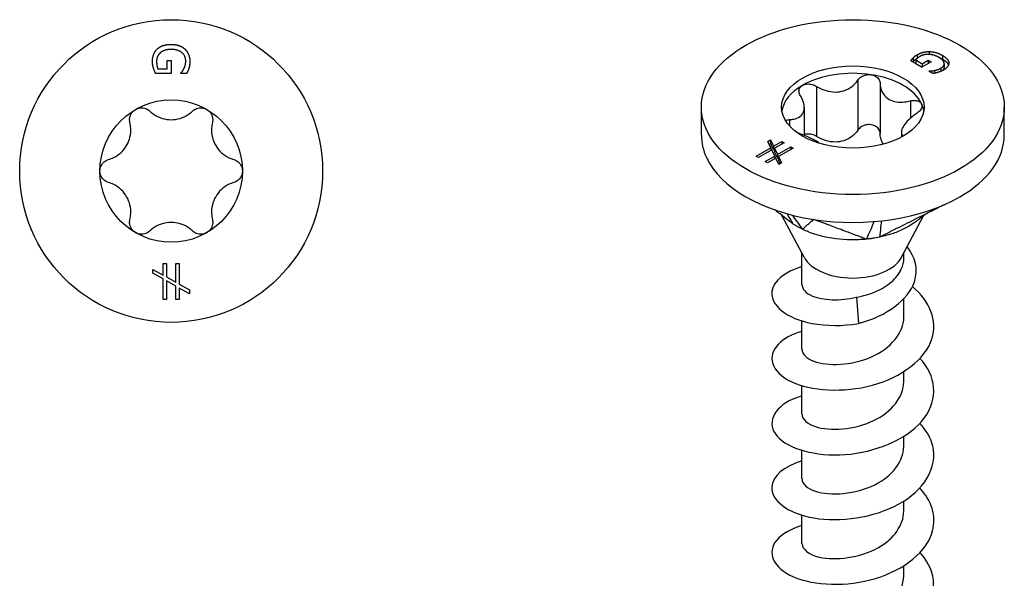
# Model space of a CAD drawing. Units: millimetres. Extents: x -7.4 to 23.1, y -76.5 to 0.
# Drawn here: x -4.2 to 23.1, y -61 to -45.5 of the extents above; entities that cross this region are included whole.
import ezdxf

# ---------------------------------------------------------------- set-up
doc = ezdxf.new("R2010")
doc.units = ezdxf.units.MM

# ---------------------------------------------------------------- blocks, each defined once
blk = doc.blocks.new('TTZNFS45X35-Top')
at = {"layer": ''}
for p, q in [((-0.113, 3.069), (0.004, 3.069)), ((-0.113, 2.837), (-0.113, 3.069)), ((0.004, 3.069), (0.004, 2.706)), ((-0.371, 2.837), (-0.113, 2.837)), ((0.004, 2.706), (-0.433, 2.706)), ((0.272, 2.71), (0.272, 2.721)), ((0.433, 2.71), (0.272, 2.71)), ((-0.504, -2.729), (-0.225, -2.885)), ((-0.504, -2.835), (-0.504, -2.729)), ((-0.225, -2.561), (-0.134, -2.561)), ((-0.225, -2.885), (-0.225, -2.561)), ((-0.134, -2.561), (-0.134, -2.937)), ((0.133, -2.561), (0.224, -2.561)), ((0.133, -3.087), (0.133, -2.561)), ((0.224, -2.561), (0.224, -3.139)), ((-0.225, -2.992), (-0.504, -2.835)), ((-0.225, -3.568), (-0.225, -2.992)), ((-0.134, -2.937), (0.133, -3.087)), ((-0.134, -3.046), (-0.134, -3.568)), ((0.133, -3.194), (-0.134, -3.046)), ((0.133, -3.568), (0.133, -3.194)), ((0.224, -3.139), (0.504, -3.296)), ((0.224, -3.246), (0.224, -3.568)), ((0.504, -3.403), (0.224, -3.246)), ((0.504, -3.296), (0.504, -3.403)), ((-0.134, -3.568), (-0.225, -3.568)), ((0.224, -3.568), (0.133, -3.568))]:
    blk.add_line(p, q, dxfattribs=at)
for radius in [4.2, 1.975]:
    blk.add_circle((0, 0), radius, dxfattribs=at)
for points in [[(-0.519, 3.038), (-0.519, 3.144), (-0.454, 3.32), (-0.388, 3.383)], [(-0.297, 3.284), (-0.349, 3.241), (-0.404, 3.119), (-0.404, 3.043)], [(-0.388, 3.383), (-0.322, 3.447), (-0.126, 3.514), (0.002, 3.514)], [(0.006, 3.375), (-0.095, 3.375), (-0.246, 3.328), (-0.297, 3.284)], [(0.002, 3.514), (0.122, 3.514), (0.314, 3.446), (0.382, 3.383)], [(0.404, 3.053), (0.404, 3.197), (0.186, 3.375), (0.006, 3.375)], [(0.382, 3.383), (0.447, 3.322), (0.519, 3.143), (0.519, 3.037)], [(-0.489, 2.853), (-0.504, 2.903), (-0.519, 2.982), (-0.519, 3.038)], [(-0.404, 3.043), (-0.404, 2.987), (-0.387, 2.875), (-0.371, 2.837)], [(0.357, 2.848), (0.377, 2.888), (0.404, 2.993), (0.404, 3.053)], [(0.519, 3.037), (0.519, 2.986), (0.504, 2.894), (0.491, 2.852)], [(-0.433, 2.706), (-0.444, 2.731), (-0.479, 2.817), (-0.489, 2.853)], [(0.272, 2.721), (0.294, 2.746), (0.334, 2.799), (0.357, 2.848)], [(0.491, 2.852), (0.481, 2.818), (0.446, 2.735), (0.433, 2.71)]]:
    blk.add_open_spline(points, degree=2, dxfattribs=at)
for points, knots in [([(-1.144, 1.345), (-1.154, 1.389), (-1.156, 1.434), (-1.141, 1.522), (-1.123, 1.57), (-1.067, 1.652), (-1.029, 1.686), (-0.988, 1.71)], [0.01641394, 0.01641394, 0.01641394, 0.01641394, 0.02972739, 0.02972739, 0.04406987, 0.04406987, 0.05841236, 0.05841236, 0.05841236, 0.05841236]), ([(-0.988, 1.71), (-0.946, 1.734), (-0.897, 1.75), (-0.798, 1.758), (-0.748, 1.75), (-0.664, 1.718), (-0.625, 1.694), (-0.593, 1.663)], [0.05841236, 0.05841236, 0.05841236, 0.05841236, 0.07275485, 0.07275485, 0.08709734, 0.08709734, 0.10041079, 0.10041079, 0.10041079, 0.10041079]), ([(-0.593, 1.663), (-0.554, 1.626), (-0.512, 1.593), (-0.405, 1.522), (-0.328, 1.486), (-0.166, 1.437), (-0.08, 1.425), (0.08, 1.425), (0.166, 1.437), (0.328, 1.486), (0.405, 1.522), (0.512, 1.593), (0.554, 1.626), (0.593, 1.663)], [0.0362755, 0.0362755, 0.0362755, 0.0362755, 0.0522344, 0.0522344, 0.0761993, 0.0761993, 0.1001641, 0.1001641, 0.124129, 0.124129, 0.1480938, 0.1480938, 0.1640528, 0.1640528, 0.1640528, 0.1640528]), ([(0.593, 1.663), (0.625, 1.694), (0.664, 1.718), (0.748, 1.75), (0.798, 1.758), (0.897, 1.75), (0.946, 1.734), (0.988, 1.71)], [0.01641394, 0.01641394, 0.01641394, 0.01641394, 0.02972739, 0.02972739, 0.04406987, 0.04406987, 0.05841236, 0.05841236, 0.05841236, 0.05841236]), ([(0.988, 1.71), (1.029, 1.686), (1.067, 1.652), (1.123, 1.57), (1.141, 1.522), (1.156, 1.434), (1.154, 1.389), (1.144, 1.345)], [0.05841236, 0.05841236, 0.05841236, 0.05841236, 0.07275485, 0.07275485, 0.08709734, 0.08709734, 0.10041079, 0.10041079, 0.10041079, 0.10041079]), ([(-1.737, 0.318), (-1.685, 0.333), (-1.635, 0.353), (-1.521, 0.411), (-1.451, 0.459), (-1.327, 0.575), (-1.274, 0.643), (-1.194, 0.782), (-1.162, 0.862), (-1.123, 1.027), (-1.116, 1.112), (-1.123, 1.24), (-1.131, 1.293), (-1.144, 1.345)], [0.0362755, 0.0362755, 0.0362755, 0.0362755, 0.0522344, 0.0522344, 0.0761993, 0.0761993, 0.1001641, 0.1001641, 0.124129, 0.124129, 0.1480938, 0.1480938, 0.1640528, 0.1640528, 0.1640528, 0.1640528]), ([(1.144, 1.345), (1.131, 1.293), (1.123, 1.24), (1.116, 1.112), (1.123, 1.027), (1.162, 0.862), (1.194, 0.782), (1.274, 0.643), (1.327, 0.575), (1.451, 0.459), (1.521, 0.411), (1.635, 0.353), (1.685, 0.333), (1.737, 0.318)], [0.0362755, 0.0362755, 0.0362755, 0.0362755, 0.0522344, 0.0522344, 0.0761993, 0.0761993, 0.1001641, 0.1001641, 0.124129, 0.124129, 0.1480938, 0.1480938, 0.1640528, 0.1640528, 0.1640528, 0.1640528]), ([(-1.975, 0), (-1.975, 0.048), (-1.964, 0.098), (-1.921, 0.188), (-1.889, 0.227), (-1.82, 0.284), (-1.78, 0.305), (-1.737, 0.318)], [0.05841236, 0.05841236, 0.05841236, 0.05841236, 0.07275485, 0.07275485, 0.08709734, 0.08709734, 0.10041079, 0.10041079, 0.10041079, 0.10041079]), ([(1.737, 0.318), (1.78, 0.305), (1.82, 0.284), (1.889, 0.227), (1.921, 0.188), (1.964, 0.098), (1.975, 0.048), (1.975, 0)], [0.01641394, 0.01641394, 0.01641394, 0.01641394, 0.02972739, 0.02972739, 0.04406987, 0.04406987, 0.05841236, 0.05841236, 0.05841236, 0.05841236]), ([(-1.737, -0.318), (-1.78, -0.305), (-1.82, -0.284), (-1.889, -0.227), (-1.921, -0.188), (-1.964, -0.098), (-1.975, -0.048), (-1.975, 0)], [0.01641394, 0.01641394, 0.01641394, 0.01641394, 0.02972739, 0.02972739, 0.04406987, 0.04406987, 0.05841236, 0.05841236, 0.05841236, 0.05841236]), ([(1.975, 0), (1.975, -0.048), (1.964, -0.098), (1.921, -0.188), (1.889, -0.227), (1.82, -0.284), (1.78, -0.305), (1.737, -0.318)], [0.05841236, 0.05841236, 0.05841236, 0.05841236, 0.07275485, 0.07275485, 0.08709734, 0.08709734, 0.10041079, 0.10041079, 0.10041079, 0.10041079]), ([(-1.144, -1.345), (-1.131, -1.293), (-1.123, -1.24), (-1.116, -1.112), (-1.123, -1.027), (-1.162, -0.862), (-1.194, -0.782), (-1.274, -0.643), (-1.327, -0.575), (-1.451, -0.459), (-1.521, -0.411), (-1.635, -0.353), (-1.685, -0.333), (-1.737, -0.318)], [0.0362755, 0.0362755, 0.0362755, 0.0362755, 0.0522344, 0.0522344, 0.0761993, 0.0761993, 0.1001641, 0.1001641, 0.124129, 0.124129, 0.1480938, 0.1480938, 0.1640528, 0.1640528, 0.1640528, 0.1640528]), ([(1.737, -0.318), (1.685, -0.333), (1.635, -0.353), (1.521, -0.411), (1.451, -0.459), (1.327, -0.575), (1.274, -0.643), (1.194, -0.782), (1.162, -0.862), (1.123, -1.027), (1.116, -1.112), (1.123, -1.24), (1.131, -1.293), (1.144, -1.345)], [0.0362755, 0.0362755, 0.0362755, 0.0362755, 0.0522344, 0.0522344, 0.0761993, 0.0761993, 0.1001641, 0.1001641, 0.124129, 0.124129, 0.1480938, 0.1480938, 0.1640528, 0.1640528, 0.1640528, 0.1640528]), ([(-0.988, -1.71), (-1.029, -1.686), (-1.067, -1.652), (-1.123, -1.57), (-1.141, -1.522), (-1.156, -1.434), (-1.154, -1.389), (-1.144, -1.345)], [0.05841236, 0.05841236, 0.05841236, 0.05841236, 0.07275485, 0.07275485, 0.08709734, 0.08709734, 0.10041079, 0.10041079, 0.10041079, 0.10041079]), ([(1.144, -1.345), (1.154, -1.389), (1.156, -1.434), (1.141, -1.522), (1.123, -1.57), (1.067, -1.652), (1.029, -1.686), (0.988, -1.71)], [0.01641394, 0.01641394, 0.01641394, 0.01641394, 0.02972739, 0.02972739, 0.04406987, 0.04406987, 0.05841236, 0.05841236, 0.05841236, 0.05841236]), ([(0.593, -1.663), (0.554, -1.626), (0.512, -1.593), (0.405, -1.522), (0.328, -1.486), (0.166, -1.437), (0.08, -1.425), (-0.08, -1.425), (-0.166, -1.437), (-0.328, -1.486), (-0.405, -1.522), (-0.512, -1.593), (-0.554, -1.626), (-0.593, -1.663)], [0.0362755, 0.0362755, 0.0362755, 0.0362755, 0.0522344, 0.0522344, 0.0761993, 0.0761993, 0.1001641, 0.1001641, 0.124129, 0.124129, 0.1480938, 0.1480938, 0.1640528, 0.1640528, 0.1640528, 0.1640528]), ([(-0.593, -1.663), (-0.625, -1.694), (-0.664, -1.718), (-0.748, -1.75), (-0.798, -1.758), (-0.897, -1.75), (-0.946, -1.734), (-0.988, -1.71)], [0.01641394, 0.01641394, 0.01641394, 0.01641394, 0.02972739, 0.02972739, 0.04406987, 0.04406987, 0.05841236, 0.05841236, 0.05841236, 0.05841236]), ([(0.988, -1.71), (0.946, -1.734), (0.897, -1.75), (0.798, -1.758), (0.748, -1.75), (0.664, -1.718), (0.625, -1.694), (0.593, -1.663)], [0.05841236, 0.05841236, 0.05841236, 0.05841236, 0.07275485, 0.07275485, 0.08709734, 0.08709734, 0.10041079, 0.10041079, 0.10041079, 0.10041079])]:
    blk.add_open_spline(points, degree=3, knots=knots, dxfattribs=at)
blk = doc.blocks.new('TTZNFS45X35-ISO')
at = {"layer": ''}
for p, q in [((1.916, 15.392), (1.607, 15.571)), ((1.672, 15.654), (1.672, 15.55)), ((1.744, 15.599), (1.927, 15.493)), ((1.744, 15.599), (1.744, 15.495)), ((1.782, 15.741), (1.782, 15.638)), ((1.927, 15.493), (2.09, 15.588)), ((2.09, 15.588), (2.173, 15.54)), ((2.09, 15.588), (2.09, 15.493)), ((2.118, 15.829), (2.118, 15.751)), ((2.486, 15.723), (2.486, 15.619)), ((1.744, 15.495), (1.919, 15.394)), ((2.173, 15.54), (1.916, 15.392)), ((1.927, 15.493), (1.927, 15.398)), ((2.109, 15.284), (2.117, 15.289)), ((2.117, 15.289), (2.117, 15.28)), ((2.266, 15.306), (2.266, 15.228)), ((2.444, 15.371), (2.444, 15.282)), ((2.534, 15.491), (2.534, 15.388)), ((2.662, 15.514), (2.662, 15.497)), ((0.143, 15.039), (0.143, 13.651)), ((2.222, 15.219), (2.109, 15.284)), ((-1.003, 14.862), (-1.003, 13.474)), ((0.756, 14.944), (0.756, 13.556)), ((-4.2, 13.514), (-4.2, 14.289)), ((-1.347, 14.277), (-1.347, 13.502)), ((1.595, 14.46), (1.595, 13.98)), ((4.2, 13.514), (4.2, 14.289)), ((-1.76, 13.94), (-1.76, 13.772)), ((-2.361, 13.338), (-2.286, 13.381)), ((-2.286, 13.381), (-2.2, 13.203)), ((-2.286, 13.381), (-2.286, 13.277)), ((1.347, 13.594), (1.347, 13.455)), ((-2.682, 12.925), (-2.275, 13.16)), ((-2.275, 13.16), (-2.361, 13.338)), ((-2.322, 13.256), (-2.286, 13.277)), ((-2.286, 13.277), (-2.2, 13.1)), ((-2.275, 13.16), (-2.275, 13.085)), ((-2.2, 13.203), (-1.97, 13.336)), ((-2.2, 13.203), (-2.2, 13.1)), ((-2.2, 13.1), (-2.171, 13.116)), ((-1.906, 13.298), (-2.171, 13.145)), ((-2.171, 13.145), (-2.089, 12.975)), ((-2.171, 13.145), (-2.171, 13.041)), ((-2.089, 12.975), (-1.717, 13.189)), ((-1.652, 13.152), (-2.061, 12.916)), ((-1.97, 13.336), (-1.906, 13.298)), ((-1.97, 13.336), (-1.97, 13.261)), ((-1.717, 13.189), (-1.652, 13.152)), ((-1.717, 13.189), (-1.717, 13.115)), ((-2.617, 12.887), (-2.682, 12.925)), ((-2.249, 13.1), (-2.617, 12.887)), ((-2.429, 12.779), (-2.165, 12.931)), ((-2.137, 12.872), (-2.364, 12.741)), ((-2.165, 12.931), (-2.249, 13.1)), ((-2.171, 13.041), (-2.089, 12.871)), ((-2.165, 12.931), (-2.165, 12.856)), ((-2.05, 12.694), (-2.137, 12.872)), ((-2.089, 12.975), (-2.089, 12.871)), ((-2.089, 12.871), (-2.061, 12.887)), ((-2.061, 12.916), (-1.975, 12.738)), ((-2.061, 12.916), (-2.061, 12.812)), ((-2.364, 12.741), (-2.429, 12.779)), ((-2.061, 12.812), (-2.014, 12.715)), ((-1.975, 12.738), (-2.05, 12.694)), ((-1.353, 10.123), (-1.967, 11.279)), ((1.353, 10.123), (1.963, 11.272)), ((-1.415, 9.359), (-1.415, 10.24)), ((1.415, 10.101), (1.415, 10.24)), ((0.101, 9.013), (0.161, 8.284)), ((1.415, 8.461), (1.415, 8.969)), ((-1.415, 7.563), (-1.415, 8.355)), ((1.415, 6.664), (1.415, 6.948)), ((-1.415, 5.766), (-1.415, 6.559)), ((1.415, 4.868), (1.415, 5.152)), ((-1.415, 3.97), (-1.415, 4.763)), ((1.415, 3.072), (1.415, 3.355)), ((-1.415, 2.174), (-1.415, 2.966)), ((1.415, 1.276), (1.415, 1.559))]:
    blk.add_line(p, q, dxfattribs=at)
for major_axis in [(4.2, 0), (-1.975, 0)]:
    blk.add_ellipse((0, 14.289), major_axis=major_axis, ratio=0.57735, dxfattribs=at)
for centre, major_axis, start_param, end_param in [((0, 14.085), (-1.975, 0), 4.45059, 5.497787), ((0, 14.085), (1.975, 0), 0.261799, 1.308997), ((0, 14.085), (-1.975, 0), 5.497787, 6.193558), ((0, 14.085), (1.975, 0), 0.089627, 0.261799), ((0, 13.514), (-4.2, 0), 0, 0.261799), ((0, 13.514), (4.2, 0), 5.497787, 6.283185), ((0, 13.514), (-4.2, 0), 0.261799, 1.308997), ((0, 13.514), (4.2, 0), 4.45059, 5.497787), ((0, 10.362), (-1.415, 0), 0.297251, 2.844341)]:
    blk.add_ellipse(centre, major_axis=major_axis, ratio=0.57735, start_param=start_param, end_param=end_param, dxfattribs=at)
for points, degree in [([(1.607, 15.571), (1.617, 15.585), (1.653, 15.635), (1.672, 15.654)], 2), ([(1.672, 15.654), (1.696, 15.68), (1.742, 15.718), (1.782, 15.741)], 2), ([(1.866, 15.696), (1.827, 15.673), (1.759, 15.621), (1.744, 15.599)], 2), ([(1.782, 15.741), (1.857, 15.785), (2.027, 15.83), (2.118, 15.829)], 2), ([(2.112, 15.751), (2.045, 15.755), (1.92, 15.727), (1.866, 15.696)], 2), ([(2.391, 15.665), (2.32, 15.706), (2.18, 15.748), (2.112, 15.751)], 2), ([(2.118, 15.829), (2.21, 15.828), (2.396, 15.775), (2.486, 15.723)], 2), ([(2.378, 15.672), (2.433, 15.65), (2.486, 15.619)], 2), ([(2.444, 15.371), (2.546, 15.43), (2.518, 15.591), (2.391, 15.665)], 2), ([(2.486, 15.723), (2.571, 15.674), (2.658, 15.568), (2.662, 15.514)], 2), ([(1.661, 15.539), (1.667, 15.545), (1.672, 15.55)], 2), ([(2.117, 15.289), (2.15, 15.29), (2.215, 15.296), (2.266, 15.306)], 2), ([(2.266, 15.306), (2.309, 15.314), (2.402, 15.346), (2.444, 15.371)], 2), ([(2.514, 15.317), (2.478, 15.297), (2.403, 15.265), (2.364, 15.253)], 2), ([(2.499, 15.309), (2.534, 15.345), (2.534, 15.388)], 2), ([(2.662, 15.514), (2.665, 15.463), (2.59, 15.361), (2.514, 15.317)], 2), ([(2.364, 15.253), (2.333, 15.243), (2.249, 15.224), (2.222, 15.219)], 2), ([(-1.823, 11.329), (-1.751, 11.203), (-1.68, 11.078), (-1.666, 11.053)], 3), ([(-1.676, 11.29), (-1.558, 11.124), (-1.421, 10.931), (-1.398, 10.898)], 3), ([(0.591, 11.113), (0.537, 10.988), (0.396, 10.664), (0.378, 10.623)], 3), ([(0.789, 11.132), (0.776, 11.006), (0.747, 10.717), (0.744, 10.68)], 3)]:
    blk.add_open_spline(points, degree=degree, dxfattribs=at)
for points, degree, knots in [([(1.672, 15.55), (1.696, 15.576), (1.741, 15.614), (1.779, 15.636)], 2, [0, 0, 0, 1, 1.972821, 1.972821, 1.972821]), ([(2.486, 15.619), (2.571, 15.57), (2.64, 15.486), (2.652, 15.455)], 2, [0, 0, 0, 1, 1.584983, 1.584983, 1.584983]), ([(-1.003, 14.862), (-0.956, 14.832), (-0.907, 14.807), (-0.785, 14.755), (-0.701, 14.729), (-0.532, 14.704), (-0.446, 14.704), (-0.292, 14.728), (-0.212, 14.753), (-0.068, 14.827), (-0.003, 14.876), (0.082, 14.96), (0.115, 14.998), (0.143, 15.039)], 3, [0.0362755, 0.0362755, 0.0362755, 0.0362755, 0.0522344, 0.0522344, 0.0761993, 0.0761993, 0.1001641, 0.1001641, 0.124129, 0.124129, 0.1480938, 0.1480938, 0.1640528, 0.1640528, 0.1640528, 0.1640528]), ([(0.143, 15.039), (0.166, 15.073), (0.197, 15.103), (0.27, 15.151), (0.316, 15.171), (0.414, 15.192), (0.465, 15.194), (0.511, 15.186)], 3, [0.01641394, 0.01641394, 0.01641394, 0.01641394, 0.02972739, 0.02972739, 0.04406987, 0.04406987, 0.05841236, 0.05841236, 0.05841236, 0.05841236]), ([(0.511, 15.186), (0.557, 15.179), (0.603, 15.163), (0.679, 15.115), (0.708, 15.083), (0.745, 15.018), (0.755, 14.981), (0.756, 14.944)], 3, [0.05841236, 0.05841236, 0.05841236, 0.05841236, 0.07275485, 0.07275485, 0.08709734, 0.08709734, 0.10041079, 0.10041079, 0.10041079, 0.10041079]), ([(-1.453, 14.602), (-1.474, 14.637), (-1.487, 14.672), (-1.496, 14.742), (-1.491, 14.779), (-1.458, 14.844), (-1.43, 14.872), (-1.397, 14.891)], 3, [0.01641394, 0.01641394, 0.01641394, 0.01641394, 0.02972739, 0.02972739, 0.04406987, 0.04406987, 0.05841236, 0.05841236, 0.05841236, 0.05841236]), ([(-1.397, 14.891), (-1.363, 14.911), (-1.319, 14.924), (-1.226, 14.933), (-1.175, 14.927), (-1.086, 14.904), (-1.043, 14.886), (-1.003, 14.862)], 3, [0.05841236, 0.05841236, 0.05841236, 0.05841236, 0.07275485, 0.07275485, 0.08709734, 0.08709734, 0.10041079, 0.10041079, 0.10041079, 0.10041079]), ([(0.756, 14.944), (0.758, 14.898), (0.764, 14.854), (0.79, 14.753), (0.818, 14.69), (0.899, 14.582), (0.951, 14.536), (1.064, 14.471), (1.133, 14.446), (1.283, 14.422), (1.363, 14.422), (1.488, 14.436), (1.541, 14.446), (1.595, 14.46)], 3, [0.0362755, 0.0362755, 0.0362755, 0.0362755, 0.0522344, 0.0522344, 0.0761993, 0.0761993, 0.1001641, 0.1001641, 0.124129, 0.124129, 0.1480938, 0.1480938, 0.1640528, 0.1640528, 0.1640528, 0.1640528]), ([(-1.76, 13.94), (-1.714, 13.942), (-1.671, 13.948), (-1.575, 13.968), (-1.52, 13.989), (-1.431, 14.05), (-1.397, 14.09), (-1.356, 14.179), (-1.345, 14.235), (-1.35, 14.355), (-1.366, 14.419), (-1.406, 14.519), (-1.427, 14.561), (-1.453, 14.602)], 3, [0.0362755, 0.0362755, 0.0362755, 0.0362755, 0.0522344, 0.0522344, 0.0761993, 0.0761993, 0.1001641, 0.1001641, 0.124129, 0.124129, 0.1480938, 0.1480938, 0.1640528, 0.1640528, 0.1640528, 0.1640528]), ([(1.595, 14.46), (1.64, 14.471), (1.684, 14.476), (1.766, 14.472), (1.807, 14.463), (1.872, 14.431), (1.895, 14.407), (1.908, 14.38)], 3, [0.01641394, 0.01641394, 0.01641394, 0.01641394, 0.02972739, 0.02972739, 0.04406987, 0.04406987, 0.05841236, 0.05841236, 0.05841236, 0.05841236]), ([(1.908, 14.38), (1.92, 14.354), (1.922, 14.321), (1.904, 14.254), (1.884, 14.219), (1.831, 14.159), (1.798, 14.13), (1.76, 14.105)], 3, [0.05841236, 0.05841236, 0.05841236, 0.05841236, 0.07275485, 0.07275485, 0.08709734, 0.08709734, 0.10041079, 0.10041079, 0.10041079, 0.10041079]), ([(-1.866, 13.916), (-1.863, 13.917), (-1.86, 13.919), (-1.831, 13.932), (-1.798, 13.939), (-1.76, 13.94)], 3, [0.085372, 0.085372, 0.085372, 0.085372, 0.08709734, 0.08709734, 0.10041079, 0.10041079, 0.10041079, 0.10041079]), ([(1.76, 14.105), (1.714, 14.075), (1.671, 14.043), (1.575, 13.964), (1.52, 13.911), (1.431, 13.805), (1.397, 13.753), (1.356, 13.664), (1.345, 13.62), (1.35, 13.545), (1.366, 13.513), (1.392, 13.486), (1.394, 13.484), (1.396, 13.482)], 3, [0.0362755, 0.0362755, 0.0362755, 0.0362755, 0.0522344, 0.0522344, 0.0761993, 0.0761993, 0.1001641, 0.1001641, 0.124129, 0.124129, 0.1480938, 0.1480938, 0.1499605, 0.1499605, 0.1499605, 0.1499605]), ([(0.143, 13.651), (0.115, 13.61), (0.082, 13.572), (-0.003, 13.488), (-0.068, 13.439), (-0.212, 13.365), (-0.292, 13.34), (-0.446, 13.316), (-0.532, 13.316), (-0.701, 13.341), (-0.785, 13.367), (-0.907, 13.419), (-0.956, 13.444), (-1.003, 13.474)], 3, [0.3723345, 0.3723345, 0.3723345, 0.3723345, 0.3882935, 0.3882935, 0.4122583, 0.4122583, 0.4362232, 0.4362232, 0.460188, 0.460188, 0.4841528, 0.4841528, 0.5001118, 0.5001118, 0.5001118, 0.5001118]), ([(0.511, 13.798), (0.465, 13.806), (0.414, 13.804), (0.316, 13.783), (0.27, 13.763), (0.197, 13.715), (0.166, 13.685), (0.143, 13.651)], 3, [0.14775598, 0.14775598, 0.14775598, 0.14775598, 0.16209847, 0.16209847, 0.17644096, 0.17644096, 0.18975441, 0.18975441, 0.18975441, 0.18975441]), ([(0.756, 13.556), (0.755, 13.593), (0.745, 13.63), (0.708, 13.695), (0.679, 13.727), (0.603, 13.775), (0.557, 13.791), (0.511, 13.798)], 3, [0.10575755, 0.10575755, 0.10575755, 0.10575755, 0.119071, 0.119071, 0.13341349, 0.13341349, 0.14775598, 0.14775598, 0.14775598, 0.14775598]), ([(-0.906, 13.276), (-0.937, 13.297), (-0.971, 13.319), (-1.064, 13.372), (-1.133, 13.408), (-1.283, 13.477), (-1.363, 13.51), (-1.467, 13.547), (-1.497, 13.556), (-1.527, 13.566)], 3, [0.08472154, 0.08472154, 0.08472154, 0.08472154, 0.10016412, 0.10016412, 0.12412895, 0.12412895, 0.14809379, 0.14809379, 0.15722893, 0.15722893, 0.15722893, 0.15722893]), ([(-1.003, 13.474), (-1.043, 13.498), (-1.086, 13.516), (-1.175, 13.539), (-1.226, 13.544), (-1.299, 13.538), (-1.324, 13.533), (-1.347, 13.525)], 3, [0.10575755, 0.10575755, 0.10575755, 0.10575755, 0.119071, 0.119071, 0.13341349, 0.13341349, 0.14147147, 0.14147147, 0.14147147, 0.14147147]), ([(0.85, 13.26), (0.814, 13.311), (0.789, 13.369), (0.764, 13.466), (0.758, 13.51), (0.756, 13.556)], 3, [0.46194214, 0.46194214, 0.46194214, 0.46194214, 0.48415284, 0.48415284, 0.50011181, 0.50011181, 0.50011181, 0.50011181]), ([(2.532, 11.579), (2.474, 11.55), (2.422, 11.524), (2.228, 11.426), (2.042, 11.333), (1.671, 11.146), (1.486, 11.053), (1.254, 10.936), (1.208, 10.913), (1.12, 10.869), (1.016, 10.817), (0.884, 10.75), (0.821, 10.715), (0.744, 10.68)], 3, [0.02271, 0.02271, 0.02271, 0.02271, 0.0274037, 0.0274037, 0.1230873, 0.1230873, 0.2187713, 0.2187713, 0.2426923, 0.2426923, 0.2638746, 0.2638746, 0.286945, 0.286945, 0.286945, 0.286945]), ([(-1.666, 11.053), (-1.743, 11.112), (-1.816, 11.168), (-1.963, 11.28), (-2.085, 11.374), (-2.13, 11.409), (-2.147, 11.422), (-2.166, 11.436)], 3, [0.000001, 0.000001, 0.000001, 0.000001, 0.02949485, 0.02949485, 0.05825208, 0.05825208, 0.07355649, 0.07355649, 0.07355649, 0.07355649]), ([(2.08, 11.351), (2.069, 11.345), (2.05, 11.333), (2.002, 11.301), (1.974, 11.281), (1.914, 11.236), (1.886, 11.215), (1.828, 11.17), (1.802, 11.15), (1.75, 11.112), (1.725, 11.094), (1.681, 11.063), (1.661, 11.049), (1.642, 11.036)], 3, [0.0748334, 0.0748334, 0.0748334, 0.0748334, 0.1065085, 0.1065085, 0.1365668, 0.1365668, 0.1577356, 0.1577356, 0.1695696, 0.1695696, 0.1790952, 0.1790952, 0.1861853, 0.1861853, 0.1861853, 0.1861853]), ([(-1.398, 10.898), (-1.444, 10.922), (-1.515, 10.959), (-1.557, 10.983), (-1.58, 10.997), (-1.626, 11.026), (-1.647, 11.041), (-1.666, 11.053)], 3, [0, 0, 0, 0, 0.01784622, 0.01784622, 0.03658039, 0.03658039, 0.05593419, 0.05593419, 0.05593419, 0.05593419]), ([(-1.087, 11.171), (-1.092, 11.167), (-1.105, 11.155), (-1.107, 11.154), (-1.124, 11.139), (-1.135, 11.129), (-1.162, 11.105), (-1.191, 11.08), (-1.217, 11.057), (-1.268, 11.012), (-1.294, 10.989), (-1.327, 10.961), (-1.333, 10.955), (-1.345, 10.944), (-1.361, 10.932), (-1.377, 10.914), (-1.377, 10.9), (-1.398, 10.898)], 3, [0.000001, 0.000001, 0.000001, 0.000001, 0.0155269, 0.0155269, 0.0178353, 0.0178353, 0.0274037, 0.0274037, 0.1230873, 0.1230873, 0.2187713, 0.2187713, 0.2426923, 0.2426923, 0.2638746, 0.2638746, 0.286945, 0.286945, 0.286945, 0.286945]), ([(0.378, 10.623), (0.321, 10.637), (0.284, 10.657), (0.197, 10.692), (0.121, 10.719), (0.014, 10.76), (-0.153, 10.822), (-0.22, 10.847), (-0.342, 10.893), (-0.477, 10.943), (-0.599, 10.989), (-0.733, 11.039), (-0.862, 11.087), (-0.907, 11.104), (-0.989, 11.135), (-1.002, 11.139), (-1.063, 11.162), (-1.087, 11.171)], 3, [0.000001, 0.000001, 0.000001, 0.000001, 0.029495, 0.029495, 0.058252, 0.058252, 0.200001, 0.200001, 0.575698, 0.575698, 4.332674, 4.332674, 4.708372, 4.708372, 4.735255, 4.735255, 4.762135, 4.762135, 4.762135, 4.762135]), ([(1.642, 11.036), (1.58, 10.995), (1.511, 10.955), (1.335, 10.866), (1.228, 10.821), (0.96, 10.728), (0.809, 10.697), (0.744, 10.68)], 3, [0.03111626, 0.03111626, 0.03111626, 0.03111626, 0.03794121, 0.03794121, 0.04671156, 0.04671156, 0.05870167, 0.05870167, 0.05870167, 0.05870167]), ([(0.378, 10.623), (0.343, 10.621), (0.313, 10.617), (0.231, 10.611), (0.189, 10.609), (-0.111, 10.598), (-0.395, 10.611), (-0.824, 10.696), (-0.945, 10.727), (-1.217, 10.814), (-1.347, 10.876), (-1.398, 10.898)], 3, [0, 0, 0, 0, 0.01079638, 0.01079638, 0.01656272, 0.01656272, 0.03794121, 0.03794121, 0.04671156, 0.04671156, 0.05870167, 0.05870167, 0.05870167, 0.05870167]), ([(0.744, 10.68), (0.689, 10.67), (0.594, 10.652), (0.537, 10.643), (0.505, 10.638), (0.439, 10.631), (0.407, 10.627), (0.378, 10.623)], 3, [0, 0, 0, 0, 0.01784622, 0.01784622, 0.03658039, 0.03658039, 0.05593419, 0.05593419, 0.05593419, 0.05593419]), ([(0.161, 8.284), (0.953, 8.492), (1.541, 8.953), (1.706, 9.437), (1.824, 9.786), (1.727, 10.134), (1.507, 10.417)], 3, [0, 0, 0, 0, 1.071248, 1.071248, 1.071248, 1.843453, 1.843453, 1.843453, 1.843453]), ([(-1.411, 9.864), (-1.892, 9.715), (-2.21, 9.45), (-2.246, 9.169), (-2.294, 8.796), (-1.842, 8.418), (-1.123, 8.285), (-0.737, 8.213), (-0.284, 8.209), (0.161, 8.284)], 3, [59.584986, 59.584986, 59.584986, 59.584986, 60.418012, 60.418012, 60.418012, 61.523838, 61.523838, 61.523838, 62.117855, 62.117855, 62.117855, 62.117855]), ([(0.101, 9.013), (0.287, 9.045), (0.469, 9.098), (0.802, 9.242), (0.95, 9.333), (1.194, 9.544), (1.286, 9.663), (1.391, 9.89), (1.415, 9.995), (1.415, 10.101)], 3, [0, 0, 0, 0, 0.0566498, 0.0566498, 0.1132996, 0.1132996, 0.1699493, 0.1699493, 0.2154865, 0.2154865, 0.2154865, 0.2154865]), ([(-1.41, 8.066), (-1.691, 7.981), (-1.92, 7.86), (-2.064, 7.714), (-2.397, 7.377), (-2.255, 6.934), (-1.711, 6.673), (-1.171, 6.413), (-0.262, 6.351), (0.545, 6.573), (1.346, 6.793), (2.01, 7.289), (2.194, 7.859), (2.356, 8.361), (2.139, 8.905), (1.651, 9.307)], 3, [53.3018, 53.3018, 53.3018, 53.3018, 53.783143, 53.783143, 53.783143, 54.899323, 54.899323, 54.899323, 56.007748, 56.007748, 56.007748, 57.109662, 57.109662, 57.109662, 58.080128, 58.080128, 58.080128, 58.080128]), ([(-1.406, 9.359), (-1.405, 9.242), (-1.307, 9.124), (-1.114, 9.045), (-0.83, 8.929), (-0.359, 8.901), (0.101, 9.013)], 3, [60.475659, 60.475659, 60.475659, 60.475659, 61.13957, 61.13957, 61.13957, 62.117855, 62.117855, 62.117855, 62.117855]), ([(-1.406, 7.563), (-1.405, 7.439), (-1.295, 7.315), (-1.082, 7.236), (-0.704, 7.096), (-0.029, 7.116), (0.517, 7.358), (1.043, 7.591), (1.413, 8.021), (1.415, 8.461)], 3, [54.192473, 54.192473, 54.192473, 54.192473, 54.892666, 54.892666, 54.892666, 56.137407, 56.137407, 56.137407, 57.334066, 57.334066, 57.334066, 57.334066]), ([(-1.414, 6.272), (-1.503, 6.246), (-1.586, 6.216), (-1.662, 6.182), (-2.223, 5.933), (-2.399, 5.496), (-2.097, 5.154), (-1.797, 4.812), (-1.037, 4.586), (-0.21, 4.647), (0.613, 4.707), (1.465, 5.055), (1.905, 5.564), (2.344, 6.073), (2.355, 6.724), (1.931, 7.237), (1.909, 7.263), (1.887, 7.289), (1.863, 7.314)], 3, [47.018615, 47.018615, 47.018615, 47.018615, 47.169753, 47.169753, 47.169753, 48.279845, 48.279845, 48.279845, 49.386394, 49.386394, 49.386394, 50.489707, 50.489707, 50.489707, 51.590079, 51.590079, 51.590079, 51.645822, 51.645822, 51.645822, 51.645822]), ([(-1.407, 5.767), (-1.404, 5.634), (-1.277, 5.502), (-1.036, 5.424), (-0.637, 5.295), (0.043, 5.333), (0.577, 5.59), (1.073, 5.827), (1.41, 6.243), (1.414, 6.665)], 3, [47.909288, 47.909288, 47.909288, 47.909288, 48.659031, 48.659031, 48.659031, 49.900338, 49.900338, 49.900338, 51.050881, 51.050881, 51.050881, 51.050881]), ([(-1.412, 4.476), (-1.91, 4.321), (-2.232, 4.041), (-2.249, 3.749), (-2.271, 3.379), (-1.802, 3.011), (-1.08, 2.888), (-0.359, 2.765), (0.581, 2.895), (1.262, 3.266), (1.973, 3.653), (2.363, 4.29), (2.218, 4.888), (2.164, 5.11), (2.037, 5.323), (1.857, 5.515)], 3, [40.73543, 40.73543, 40.73543, 40.73543, 41.59929, 41.59929, 41.59929, 42.696403, 42.696403, 42.696403, 43.792329, 43.792329, 43.792329, 44.937675, 44.937675, 44.937675, 45.362637, 45.362637, 45.362637, 45.362637]), ([(-1.408, 3.97), (-1.405, 3.838), (-1.276, 3.705), (-1.034, 3.627), (-0.625, 3.496), (0.075, 3.541), (0.614, 3.811), (1.091, 4.051), (1.408, 4.457), (1.414, 4.868)], 3, [41.626103, 41.626103, 41.626103, 41.626103, 42.377997, 42.377997, 42.377997, 43.645708, 43.645708, 43.645708, 44.767695, 44.767695, 44.767695, 44.767695]), ([(-1.41, 2.677), (-1.722, 2.582), (-1.97, 2.442), (-2.11, 2.276), (-2.398, 1.932), (-2.211, 1.499), (-1.645, 1.254), (-1.081, 1.01), (-0.165, 0.97), (0.63, 1.209), (1.424, 1.447), (2.06, 1.958), (2.212, 2.533), (2.319, 2.939), (2.181, 3.366), (1.858, 3.72)], 3, [34.452244, 34.452244, 34.452244, 34.452244, 34.987739, 34.987739, 34.987739, 36.093463, 36.093463, 36.093463, 37.19757, 37.19757, 37.19757, 38.300133, 38.300133, 38.300133, 39.079451, 39.079451, 39.079451, 39.079451]), ([(-1.409, 2.174), (-1.404, 2.024), (-1.233, 1.873), (-0.929, 1.802), (-0.487, 1.698), (0.202, 1.778), (0.708, 2.065), (1.135, 2.307), (1.406, 2.689), (1.413, 3.072)], 3, [35.342917, 35.342917, 35.342917, 35.342917, 36.197899, 36.197899, 36.197899, 37.437577, 37.437577, 37.437577, 38.48451, 38.48451, 38.48451, 38.48451]), ([(-1.414, 0.884), (-1.5, 0.858), (-1.58, 0.829), (-1.655, 0.797), (-2.222, 0.547), (-2.401, 0.107), (-2.096, -0.237), (-1.791, -0.58), (-1.021, -0.806), (-0.187, -0.74), (0.644, -0.674), (1.498, -0.316), (1.928, 0.203), (2.358, 0.722), (2.344, 1.38), (1.895, 1.891), (1.884, 1.903), (1.874, 1.914), (1.863, 1.925)], 3, [28.169059, 28.169059, 28.169059, 28.169059, 28.315112, 28.315112, 28.315112, 29.432169, 29.432169, 29.432169, 30.547138, 30.547138, 30.547138, 31.6601, 31.6601, 31.6601, 32.771134, 32.771134, 32.771134, 32.796266, 32.796266, 32.796266, 32.796266]), ([(-1.409, 0.378), (-1.404, 0.218), (-1.209, 0.059), (-0.872, -0.007), (-0.407, -0.097), (0.293, 0.006), (0.784, 0.314), (1.17, 0.556), (1.405, 0.916), (1.411, 1.276)], 3, [29.059732, 29.059732, 29.059732, 29.059732, 29.966788, 29.966788, 29.966788, 31.217739, 31.217739, 31.217739, 32.201325, 32.201325, 32.201325, 32.201325])]:
    blk.add_open_spline(points, degree=degree, knots=knots, dxfattribs=at)

msp = doc.modelspace()

# ---------------------------------------------------------------- block references
for name, p in [('TTZNFS45X35-Top', (0, -49.7)), ('TTZNFS45X35-ISO', (18.9, -62.214))]:
    msp.add_blockref(name, p)

doc.saveas('drawing.dxf')
